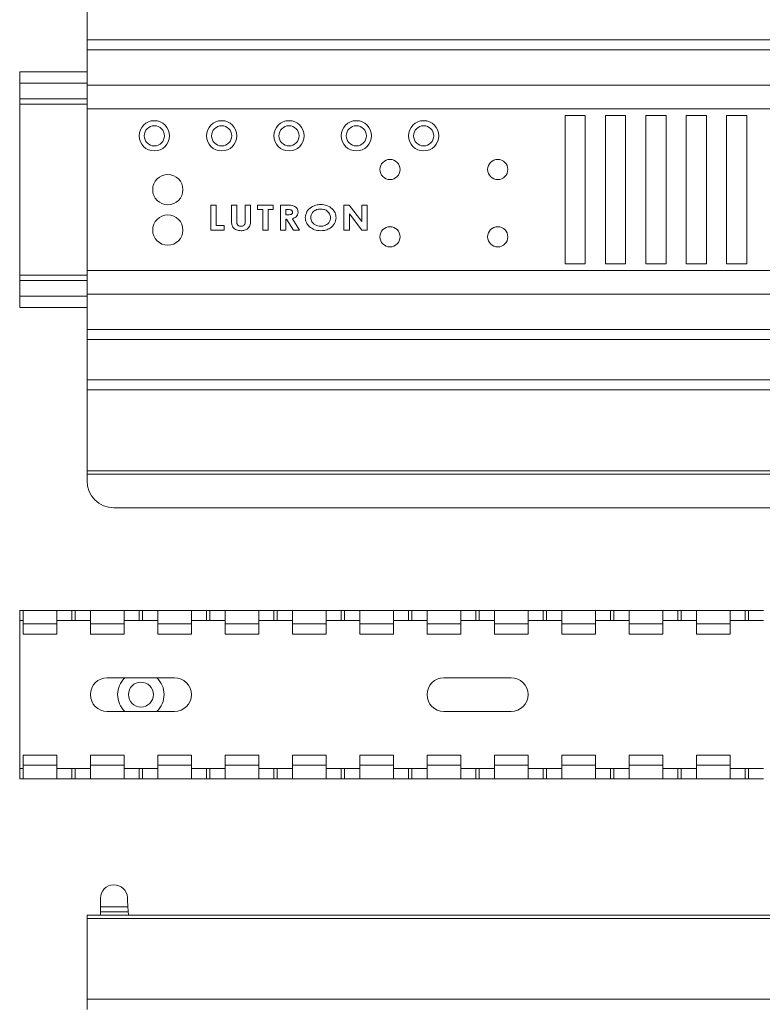
# Paper-space layout 'Sheet2' of a CAD drawing. Units: millimetres. Extents: x 76 to 2808, y 56 to 3921.
# Drawn here: x 903 to 1014, y 865 to 1011 of the extents above; entities that cross this region are included whole.
import ezdxf

# ---------------------------------------------------------------- set-up
doc = ezdxf.new("R2010")
doc.units = ezdxf.units.MM

psp = doc.layouts.new('Sheet2')

# ---------------------------------------------------------------- linework, layer by layer
at = {"color": 7, "linetype": 'Continuous', "lineweight": 0}
for p, q in [((913.49, 1014.38), (913.49, 1008.38)), ((913.49, 1006.88), (913.49, 1008.38)), ((913.49, 1008.38), (1129.49, 1008.38)), ((1129.49, 1006.88), (913.49, 1006.88)), ((913.49, 1006.88), (913.49, 1001.63)), ((903.49, 1003.63), (903.49, 1001.93)), ((913.49, 1003.63), (903.49, 1003.63)), ((903.49, 999.63), (903.49, 1001.93)), ((1129.49, 1001.63), (913.49, 1001.63)), ((913.49, 1001.63), (913.49, 998.13)), ((913.49, 999.63), (903.49, 999.63)), ((903.49, 999.63), (903.49, 998.83)), ((903.49, 998.83), (903.49, 973.43)), ((1129.49, 998.13), (913.49, 998.13)), ((913.49, 998.13), (913.49, 974.13)), ((984.49, 975.13), (984.49, 997.13)), ((984.49, 997.13), (987.49, 997.13)), ((987.49, 997.13), (987.49, 975.13)), ((990.49, 997.13), (993.49, 997.13)), ((990.49, 975.13), (990.49, 997.13)), ((993.49, 997.13), (993.49, 975.13)), ((996.49, 997.13), (999.49, 997.13)), ((996.49, 975.13), (996.49, 997.13)), ((999.49, 997.13), (999.49, 975.13)), ((1002.49, 997.13), (1005.49, 997.13)), ((1002.49, 975.13), (1002.49, 997.13)), ((1005.49, 997.13), (1005.49, 975.13)), ((1008.49, 997.13), (1011.49, 997.13)), ((1008.49, 975.13), (1008.49, 997.13)), ((1011.49, 997.13), (1011.49, 975.13)), ((931.87, 983.83), (932.67, 983.83)), ((931.87, 980.13), (931.87, 983.83)), ((932.67, 983.83), (932.67, 980.79)), ((934.94, 983.83), (935.75, 983.83)), ((934.94, 981.62), (934.94, 983.83)), ((935.75, 983.83), (935.75, 981.42)), ((936.98, 983.83), (937.79, 983.83)), ((936.98, 981.51), (936.98, 983.83)), ((937.79, 983.83), (937.79, 981.62)), ((938.82, 983.83), (941.14, 983.83)), ((938.82, 983.17), (938.82, 983.83)), ((939.58, 983.17), (938.82, 983.17)), ((939.58, 980.13), (939.58, 983.17)), ((940.38, 983.17), (940.38, 980.13)), ((941.14, 983.17), (940.38, 983.17)), ((941.14, 983.83), (941.14, 983.17)), ((942.22, 983.83), (943.11, 983.83)), ((942.22, 980.13), (942.22, 983.83)), ((943.27, 983.17), (943.03, 983.17)), ((943.03, 983.17), (943.03, 982.41)), ((951.64, 983.83), (952.43, 983.83)), ((951.64, 980.13), (951.64, 983.83)), ((952.43, 983.83), (954.3, 981.4)), ((954.3, 983.83), (955.11, 983.83)), ((954.3, 981.4), (954.3, 983.83)), ((955.11, 983.83), (955.11, 980.13)), ((943.03, 982.41), (943.3, 982.41)), ((943.03, 981.74), (943.03, 980.13)), ((943.14, 981.74), (943.03, 981.74)), ((944.14, 980.13), (943.14, 981.74)), ((944, 981.82), (945.05, 980.13)), ((952.45, 982.56), (952.45, 980.13)), ((954.32, 980.13), (952.45, 982.56)), ((933.86, 980.13), (931.87, 980.13)), ((932.67, 980.79), (933.86, 980.79)), ((933.86, 980.79), (933.86, 980.13)), ((940.38, 980.13), (939.58, 980.13)), ((943.03, 980.13), (942.22, 980.13)), ((945.05, 980.13), (944.14, 980.13)), ((952.45, 980.13), (951.64, 980.13)), ((955.11, 980.13), (954.32, 980.13)), ((1129.49, 974.13), (913.49, 974.13)), ((913.49, 974.13), (913.49, 970.63)), ((984.49, 975.13), (987.49, 975.13)), ((990.49, 975.13), (993.49, 975.13)), ((996.49, 975.13), (999.49, 975.13)), ((1002.49, 975.13), (1005.49, 975.13)), ((1008.49, 975.13), (1011.49, 975.13)), ((903.49, 973.43), (903.49, 972.63)), ((903.49, 970.33), (903.49, 972.63)), ((903.49, 972.63), (913.49, 972.63)), ((903.49, 970.33), (903.49, 968.63)), ((1129.49, 970.63), (913.49, 970.63)), ((913.49, 970.63), (913.49, 965.38)), ((903.49, 968.63), (913.49, 968.63)), ((913.49, 965.38), (1129.49, 965.38)), ((913.49, 963.88), (913.49, 965.38)), ((1129.49, 963.88), (913.49, 963.88)), ((913.49, 963.88), (913.49, 957.88)), ((913.49, 957.88), (1129.49, 957.88)), ((913.49, 956.38), (913.49, 957.88)), ((1129.49, 956.38), (913.49, 956.38)), ((913.49, 956.38), (913.49, 944.38)), ((1129.49, 944.38), (913.49, 944.38)), ((913.49, 944.38), (913.49, 943.88)), ((1129.49, 943.88), (913.49, 943.88)), ((913.49, 942.88), (913.49, 943.88)), ((1125.49, 938.88), (917.49, 938.88)), ((903.49, 923.63), (903.49, 922.13)), ((903.99, 923.63), (903.49, 923.63)), ((908.99, 923.63), (903.99, 923.63)), ((903.99, 923.63), (903.99, 921.63)), ((908.99, 921.63), (908.99, 923.63)), ((911.24, 923.63), (908.99, 923.63)), ((911.24, 922.13), (911.24, 923.63)), ((911.74, 923.63), (911.24, 923.63)), ((911.74, 922.13), (911.74, 923.63)), ((913.99, 923.63), (911.74, 923.63)), ((918.99, 923.63), (913.99, 923.63)), ((913.99, 923.63), (913.99, 921.63)), ((918.99, 921.63), (918.99, 923.63)), ((921.24, 923.63), (918.99, 923.63)), ((921.24, 922.13), (921.24, 923.63)), ((921.74, 923.63), (921.24, 923.63)), ((921.74, 922.13), (921.74, 923.63)), ((923.99, 923.63), (921.74, 923.63)), ((928.99, 923.63), (923.99, 923.63)), ((923.99, 923.63), (923.99, 921.63)), ((928.99, 921.63), (928.99, 923.63)), ((931.24, 923.63), (928.99, 923.63)), ((931.24, 922.13), (931.24, 923.63)), ((931.74, 923.63), (931.24, 923.63)), ((931.74, 922.13), (931.74, 923.63)), ((933.99, 923.63), (931.74, 923.63)), ((938.99, 923.63), (933.99, 923.63)), ((933.99, 923.63), (933.99, 921.63)), ((938.99, 921.63), (938.99, 923.63)), ((941.24, 923.63), (938.99, 923.63)), ((941.24, 922.13), (941.24, 923.63)), ((941.74, 923.63), (941.24, 923.63)), ((941.74, 922.13), (941.74, 923.63)), ((943.99, 923.63), (941.74, 923.63)), ((948.99, 923.63), (943.99, 923.63)), ((943.99, 923.63), (943.99, 921.63)), ((948.99, 921.63), (948.99, 923.63)), ((951.24, 923.63), (948.99, 923.63)), ((951.24, 922.13), (951.24, 923.63)), ((951.74, 923.63), (951.24, 923.63)), ((951.74, 922.13), (951.74, 923.63)), ((953.99, 923.63), (951.74, 923.63)), ((958.99, 923.63), (953.99, 923.63)), ((953.99, 923.63), (953.99, 921.63)), ((958.99, 921.63), (958.99, 923.63)), ((961.24, 923.63), (958.99, 923.63)), ((961.24, 922.13), (961.24, 923.63)), ((961.74, 923.63), (961.24, 923.63)), ((961.74, 922.13), (961.74, 923.63)), ((963.99, 923.63), (961.74, 923.63)), ((968.99, 923.63), (963.99, 923.63)), ((963.99, 923.63), (963.99, 921.63)), ((968.99, 921.63), (968.99, 923.63)), ((971.24, 923.63), (968.99, 923.63)), ((971.24, 922.13), (971.24, 923.63)), ((971.74, 923.63), (971.24, 923.63)), ((971.74, 922.13), (971.74, 923.63)), ((973.99, 923.63), (971.74, 923.63)), ((978.99, 923.63), (973.99, 923.63)), ((973.99, 923.63), (973.99, 921.63)), ((978.99, 921.63), (978.99, 923.63)), ((981.24, 923.63), (978.99, 923.63)), ((981.24, 922.13), (981.24, 923.63)), ((981.74, 923.63), (981.24, 923.63)), ((981.74, 922.13), (981.74, 923.63)), ((983.99, 923.63), (981.74, 923.63)), ((988.99, 923.63), (983.99, 923.63)), ((983.99, 923.63), (983.99, 921.63)), ((988.99, 921.63), (988.99, 923.63)), ((991.24, 923.63), (988.99, 923.63)), ((991.24, 922.13), (991.24, 923.63)), ((991.74, 923.63), (991.24, 923.63)), ((991.74, 922.13), (991.74, 923.63)), ((993.99, 923.63), (991.74, 923.63)), ((998.99, 923.63), (993.99, 923.63)), ((993.99, 923.63), (993.99, 921.63)), ((998.99, 921.63), (998.99, 923.63)), ((1001.24, 923.63), (998.99, 923.63)), ((1001.24, 922.13), (1001.24, 923.63)), ((1001.74, 923.63), (1001.24, 923.63)), ((1001.74, 922.13), (1001.74, 923.63)), ((1003.99, 923.63), (1001.74, 923.63)), ((1008.99, 923.63), (1003.99, 923.63)), ((1003.99, 923.63), (1003.99, 921.63)), ((1008.99, 921.63), (1008.99, 923.63)), ((1011.24, 923.63), (1008.99, 923.63)), ((1011.24, 922.13), (1011.24, 923.63)), ((1011.74, 923.63), (1011.24, 923.63)), ((1011.74, 922.13), (1011.74, 923.63)), ((1013.99, 923.63), (1011.74, 923.63)), ((903.49, 922.13), (903.99, 922.13)), ((903.49, 900.13), (903.49, 922.13)), ((903.99, 921.63), (903.99, 920.13)), ((908.99, 921.63), (903.99, 921.63)), ((908.99, 922.13), (911.24, 922.13)), ((908.99, 921.63), (908.99, 920.13)), ((911.24, 922.13), (911.74, 922.13)), ((911.74, 922.13), (913.99, 922.13)), ((913.99, 921.63), (913.99, 920.13)), ((918.99, 921.63), (913.99, 921.63)), ((918.99, 922.13), (921.24, 922.13)), ((918.99, 921.63), (918.99, 920.13)), ((921.24, 922.13), (921.74, 922.13)), ((921.74, 922.13), (923.99, 922.13)), ((923.99, 921.63), (923.99, 920.13)), ((928.99, 921.63), (923.99, 921.63)), ((928.99, 922.13), (931.24, 922.13)), ((928.99, 921.63), (928.99, 920.13)), ((931.24, 922.13), (931.74, 922.13)), ((931.74, 922.13), (933.99, 922.13)), ((933.99, 921.63), (933.99, 920.13)), ((938.99, 921.63), (933.99, 921.63)), ((938.99, 922.13), (941.24, 922.13)), ((938.99, 921.63), (938.99, 920.13)), ((941.24, 922.13), (941.74, 922.13)), ((941.74, 922.13), (943.99, 922.13)), ((943.99, 921.63), (943.99, 920.13)), ((948.99, 921.63), (943.99, 921.63)), ((948.99, 922.13), (951.24, 922.13)), ((948.99, 921.63), (948.99, 920.13)), ((951.24, 922.13), (951.74, 922.13)), ((951.74, 922.13), (953.99, 922.13)), ((953.99, 921.63), (953.99, 920.13)), ((958.99, 921.63), (953.99, 921.63)), ((958.99, 922.13), (961.24, 922.13)), ((958.99, 921.63), (958.99, 920.13)), ((961.24, 922.13), (961.74, 922.13)), ((961.74, 922.13), (963.99, 922.13)), ((963.99, 921.63), (963.99, 920.13)), ((968.99, 921.63), (963.99, 921.63)), ((968.99, 922.13), (971.24, 922.13)), ((968.99, 921.63), (968.99, 920.13)), ((971.24, 922.13), (971.74, 922.13)), ((971.74, 922.13), (973.99, 922.13)), ((973.99, 921.63), (973.99, 920.13)), ((978.99, 921.63), (973.99, 921.63)), ((978.99, 922.13), (981.24, 922.13)), ((978.99, 921.63), (978.99, 920.13)), ((981.24, 922.13), (981.74, 922.13)), ((981.74, 922.13), (983.99, 922.13)), ((983.99, 921.63), (983.99, 920.13)), ((988.99, 921.63), (983.99, 921.63)), ((988.99, 922.13), (991.24, 922.13)), ((988.99, 921.63), (988.99, 920.13)), ((991.24, 922.13), (991.74, 922.13)), ((991.74, 922.13), (993.99, 922.13)), ((993.99, 921.63), (993.99, 920.13)), ((998.99, 921.63), (993.99, 921.63)), ((998.99, 922.13), (1001.24, 922.13)), ((998.99, 921.63), (998.99, 920.13)), ((1001.24, 922.13), (1001.74, 922.13)), ((1001.74, 922.13), (1003.99, 922.13)), ((1003.99, 921.63), (1003.99, 920.13)), ((1008.99, 921.63), (1003.99, 921.63)), ((1008.99, 922.13), (1011.24, 922.13)), ((1008.99, 921.63), (1008.99, 920.13)), ((1011.24, 922.13), (1011.74, 922.13)), ((1011.74, 922.13), (1013.99, 922.13)), ((908.99, 920.13), (903.99, 920.13)), ((918.99, 920.13), (913.99, 920.13)), ((928.99, 920.13), (923.99, 920.13)), ((938.99, 920.13), (933.99, 920.13)), ((948.99, 920.13), (943.99, 920.13)), ((958.99, 920.13), (953.99, 920.13)), ((968.99, 920.13), (963.99, 920.13)), ((978.99, 920.13), (973.99, 920.13)), ((988.99, 920.13), (983.99, 920.13)), ((998.99, 920.13), (993.99, 920.13)), ((1008.99, 920.13), (1003.99, 920.13)), ((926.49, 913.63), (916.49, 913.63)), ((976.49, 913.63), (966.49, 913.63)), ((916.49, 908.63), (926.49, 908.63)), ((966.49, 908.63), (976.49, 908.63)), ((903.99, 902.13), (903.99, 900.63)), ((908.99, 902.13), (903.99, 902.13)), ((908.99, 902.13), (908.99, 900.63)), ((913.99, 902.13), (913.99, 900.63)), ((918.99, 902.13), (913.99, 902.13)), ((918.99, 902.13), (918.99, 900.63)), ((923.99, 902.13), (923.99, 900.63)), ((928.99, 902.13), (923.99, 902.13)), ((928.99, 902.13), (928.99, 900.63)), ((933.99, 902.13), (933.99, 900.63)), ((938.99, 902.13), (933.99, 902.13)), ((938.99, 902.13), (938.99, 900.63)), ((943.99, 902.13), (943.99, 900.63)), ((948.99, 902.13), (943.99, 902.13)), ((948.99, 902.13), (948.99, 900.63)), ((953.99, 902.13), (953.99, 900.63)), ((958.99, 902.13), (953.99, 902.13)), ((958.99, 902.13), (958.99, 900.63)), ((963.99, 902.13), (963.99, 900.63)), ((968.99, 902.13), (963.99, 902.13)), ((968.99, 902.13), (968.99, 900.63)), ((973.99, 902.13), (973.99, 900.63)), ((978.99, 902.13), (973.99, 902.13)), ((978.99, 902.13), (978.99, 900.63)), ((983.99, 902.13), (983.99, 900.63)), ((988.99, 902.13), (983.99, 902.13)), ((988.99, 902.13), (988.99, 900.63)), ((993.99, 902.13), (993.99, 900.63)), ((998.99, 902.13), (993.99, 902.13)), ((998.99, 902.13), (998.99, 900.63)), ((1003.99, 902.13), (1003.99, 900.63)), ((1008.99, 902.13), (1003.99, 902.13)), ((1008.99, 902.13), (1008.99, 900.63)), ((903.49, 900.13), (903.49, 898.63)), ((903.99, 900.13), (903.49, 900.13)), ((908.99, 900.63), (903.99, 900.63)), ((903.99, 900.63), (903.99, 898.63)), ((908.99, 898.63), (908.99, 900.63)), ((911.24, 900.13), (908.99, 900.13)), ((911.24, 898.63), (911.24, 900.13)), ((911.74, 900.13), (911.24, 900.13)), ((911.74, 898.63), (911.74, 900.13)), ((913.99, 900.13), (911.74, 900.13)), ((918.99, 900.63), (913.99, 900.63)), ((913.99, 900.63), (913.99, 898.63)), ((918.99, 898.63), (918.99, 900.63)), ((921.24, 900.13), (918.99, 900.13)), ((921.24, 898.63), (921.24, 900.13)), ((921.74, 900.13), (921.24, 900.13)), ((921.74, 898.63), (921.74, 900.13)), ((923.99, 900.13), (921.74, 900.13)), ((928.99, 900.63), (923.99, 900.63)), ((923.99, 900.63), (923.99, 898.63)), ((928.99, 898.63), (928.99, 900.63)), ((931.24, 900.13), (928.99, 900.13)), ((931.24, 898.63), (931.24, 900.13)), ((931.74, 900.13), (931.24, 900.13)), ((931.74, 898.63), (931.74, 900.13)), ((933.99, 900.13), (931.74, 900.13)), ((938.99, 900.63), (933.99, 900.63)), ((933.99, 900.63), (933.99, 898.63)), ((938.99, 898.63), (938.99, 900.63)), ((941.24, 900.13), (938.99, 900.13)), ((941.24, 898.63), (941.24, 900.13)), ((941.74, 900.13), (941.24, 900.13)), ((941.74, 898.63), (941.74, 900.13)), ((943.99, 900.13), (941.74, 900.13)), ((948.99, 900.63), (943.99, 900.63)), ((943.99, 900.63), (943.99, 898.63)), ((948.99, 898.63), (948.99, 900.63)), ((951.24, 900.13), (948.99, 900.13)), ((951.24, 898.63), (951.24, 900.13)), ((951.74, 900.13), (951.24, 900.13)), ((951.74, 898.63), (951.74, 900.13)), ((953.99, 900.13), (951.74, 900.13)), ((958.99, 900.63), (953.99, 900.63)), ((953.99, 900.63), (953.99, 898.63)), ((958.99, 898.63), (958.99, 900.63)), ((961.24, 900.13), (958.99, 900.13)), ((961.24, 898.63), (961.24, 900.13)), ((961.74, 900.13), (961.24, 900.13)), ((961.74, 898.63), (961.74, 900.13)), ((963.99, 900.13), (961.74, 900.13)), ((968.99, 900.63), (963.99, 900.63)), ((963.99, 900.63), (963.99, 898.63)), ((968.99, 898.63), (968.99, 900.63)), ((971.24, 900.13), (968.99, 900.13)), ((971.24, 898.63), (971.24, 900.13)), ((971.74, 900.13), (971.24, 900.13)), ((971.74, 898.63), (971.74, 900.13)), ((973.99, 900.13), (971.74, 900.13)), ((978.99, 900.63), (973.99, 900.63)), ((973.99, 900.63), (973.99, 898.63)), ((978.99, 898.63), (978.99, 900.63)), ((981.24, 900.13), (978.99, 900.13)), ((981.24, 898.63), (981.24, 900.13)), ((981.74, 900.13), (981.24, 900.13)), ((981.74, 898.63), (981.74, 900.13)), ((983.99, 900.13), (981.74, 900.13)), ((988.99, 900.63), (983.99, 900.63)), ((983.99, 900.63), (983.99, 898.63)), ((988.99, 898.63), (988.99, 900.63)), ((991.24, 900.13), (988.99, 900.13)), ((991.24, 898.63), (991.24, 900.13)), ((991.74, 900.13), (991.24, 900.13)), ((991.74, 898.63), (991.74, 900.13)), ((993.99, 900.13), (991.74, 900.13)), ((998.99, 900.63), (993.99, 900.63)), ((993.99, 900.63), (993.99, 898.63)), ((998.99, 898.63), (998.99, 900.63)), ((1001.24, 900.13), (998.99, 900.13)), ((1001.24, 898.63), (1001.24, 900.13)), ((1001.74, 900.13), (1001.24, 900.13)), ((1001.74, 898.63), (1001.74, 900.13)), ((1003.99, 900.13), (1001.74, 900.13)), ((1008.99, 900.63), (1003.99, 900.63)), ((1003.99, 900.63), (1003.99, 898.63)), ((1008.99, 898.63), (1008.99, 900.63)), ((1011.24, 900.13), (1008.99, 900.13)), ((1011.24, 898.63), (1011.24, 900.13)), ((1011.74, 900.13), (1011.24, 900.13)), ((1011.74, 898.63), (1011.74, 900.13)), ((1013.99, 900.13), (1011.74, 900.13)), ((903.99, 898.63), (903.49, 898.63)), ((908.99, 898.63), (903.99, 898.63)), ((911.24, 898.63), (908.99, 898.63)), ((911.74, 898.63), (911.24, 898.63)), ((913.99, 898.63), (911.74, 898.63)), ((918.99, 898.63), (913.99, 898.63)), ((921.24, 898.63), (918.99, 898.63)), ((921.74, 898.63), (921.24, 898.63)), ((923.99, 898.63), (921.74, 898.63)), ((928.99, 898.63), (923.99, 898.63)), ((931.24, 898.63), (928.99, 898.63)), ((931.74, 898.63), (931.24, 898.63)), ((933.99, 898.63), (931.74, 898.63)), ((938.99, 898.63), (933.99, 898.63)), ((941.24, 898.63), (938.99, 898.63)), ((941.74, 898.63), (941.24, 898.63)), ((943.99, 898.63), (941.74, 898.63)), ((948.99, 898.63), (943.99, 898.63)), ((951.24, 898.63), (948.99, 898.63)), ((951.74, 898.63), (951.24, 898.63)), ((953.99, 898.63), (951.74, 898.63)), ((958.99, 898.63), (953.99, 898.63)), ((961.24, 898.63), (958.99, 898.63)), ((961.74, 898.63), (961.24, 898.63)), ((963.99, 898.63), (961.74, 898.63)), ((968.99, 898.63), (963.99, 898.63)), ((971.24, 898.63), (968.99, 898.63)), ((971.74, 898.63), (971.24, 898.63)), ((973.99, 898.63), (971.74, 898.63)), ((978.99, 898.63), (973.99, 898.63)), ((981.24, 898.63), (978.99, 898.63)), ((981.74, 898.63), (981.24, 898.63)), ((983.99, 898.63), (981.74, 898.63)), ((988.99, 898.63), (983.99, 898.63)), ((991.24, 898.63), (988.99, 898.63)), ((991.74, 898.63), (991.24, 898.63)), ((993.99, 898.63), (991.74, 898.63)), ((998.99, 898.63), (993.99, 898.63)), ((1001.24, 898.63), (998.99, 898.63)), ((1001.74, 898.63), (1001.24, 898.63)), ((1003.99, 898.63), (1001.74, 898.63)), ((1008.99, 898.63), (1003.99, 898.63)), ((1011.24, 898.63), (1008.99, 898.63)), ((1011.74, 898.63), (1011.24, 898.63)), ((1013.99, 898.63), (1011.74, 898.63)), ((915.49, 879.63), (915.49, 880.88)), ((915.49, 879.63), (919.56, 879.63)), ((915.49, 878.88), (915.49, 879.63)), ((1129.49, 878.38), (913.49, 878.38)), ((913.49, 878.38), (913.49, 877.88)), ((1129.49, 877.88), (913.49, 877.88)), ((913.49, 877.88), (913.49, 865.88)), ((915.49, 878.88), (919.61, 878.88)), ((915.49, 878.38), (915.49, 878.88)), ((1129.49, 865.88), (913.49, 865.88)), ((913.49, 864.38), (913.49, 865.88))]:
    psp.add_line(p, q, dxfattribs=at)
at = {"color": 8, "linetype": 'Continuous', "lineweight": 0}
for p, q in [((913.49, 1001.93), (903.49, 1001.93)), ((903.49, 998.83), (913.49, 998.83)), ((913.49, 973.43), (903.49, 973.43)), ((903.49, 970.33), (913.49, 970.33))]:
    psp.add_line(p, q, dxfattribs=at)
at = {"color": 7, "linetype": 'Continuous', "lineweight": 0}
for centre, radius in [((923.49, 994.13), 2.25), ((933.49, 994.13), 2.25), ((943.49, 994.13), 2.25), ((953.49, 994.13), 2.25), ((963.49, 994.13), 2.25), ((923.49, 994.13), 1.5), ((933.49, 994.13), 1.5), ((943.49, 994.13), 1.5), ((953.49, 994.13), 1.5), ((963.49, 994.13), 1.5), ((958.49, 989.13), 1.5), ((974.49, 989.13), 1.5), ((925.49, 986.13), 2.25), ((925.49, 980.13), 2.25), ((958.49, 979.13), 1.5), ((974.49, 979.13), 1.5), ((921.49, 911.13), 1.85)]:
    psp.add_circle(centre, radius, dxfattribs=at)
for centre, radius, start, end in [((917.49, 942.88), 4, 180, 270), ((916.49, 911.13), 2.5, 90, 270), ((926.49, 911.13), 2.5, 270, 90), ((966.49, 911.13), 2.5, 90, 270), ((976.49, 911.13), 2.5, 270, 90), ((917.49, 880.88), 2, 2.7203, 180), ((1021.49, 885.82), 102.12, 182.7203, 183.476)]:
    psp.add_arc(centre, radius, start, end, dxfattribs=at)
at = {"color": 8, "linetype": 'Continuous', "lineweight": 0}
for start, end in [(133.5613, 226.4387), (313.5613, 46.4387)]:
    psp.add_arc((921.49, 911.13), 3.45, start, end, dxfattribs=at)
at = {"color": 7, "linetype": 'Continuous', "lineweight": 0}
for points, knots in [([(943.11, 983.83), (943.5, 983.84), (944, 983.85), (944.5, 983.55), (944.69, 983.33), (944.82, 983.07), (944.83, 982.88), (944.83, 982.78)], [0, 0, 0, 0, 0.499206, 0.624462, 0.749655, 0.874746, 1, 1, 1, 1]), ([(944.03, 982.79), (944.02, 982.83), (944.02, 982.91), (943.95, 983.01), (943.85, 983.09), (943.63, 983.18), (943.43, 983.17), (943.27, 983.17)], [0, 0, 0, 0, 0.124867, 0.249703, 0.374684, 0.499838, 1, 1, 1, 1]), ([(945.91, 981.98), (945.96, 982.29), (946.07, 982.92), (946.73, 983.53), (947.47, 983.87), (947.96, 983.91), (948.2, 983.93)], [0, 0, 0, 0, 0.278593, 0.558206, 0.779069, 1, 1, 1, 1]), ([(948.19, 983.26), (947.98, 983.25), (947.58, 983.21), (947.08, 982.89), (946.77, 982.46), (946.74, 982.13), (946.72, 981.97)], [0, 0, 0, 0, 0.280301, 0.560034, 0.779948, 1, 1, 1, 1]), ([(949.66, 981.98), (949.63, 982.18), (949.57, 982.59), (949.14, 983), (948.67, 983.23), (948.35, 983.25), (948.19, 983.26)], [0, 0, 0, 0, 0.278745, 0.558534, 0.779138, 1, 1, 1, 1]), ([(948.2, 983.93), (948.51, 983.9), (949.14, 983.84), (949.88, 983.35), (950.39, 982.71), (950.44, 982.22), (950.47, 981.97)], [0, 0, 0, 0, 0.28028, 0.560292, 0.780248, 1, 1, 1, 1]), ([(936.37, 980.03), (936.14, 980.06), (935.68, 980.1), (935.12, 980.5), (934.95, 981.08), (934.94, 981.44), (934.94, 981.62)], [0, 0, 0, 0, 0.2802586, 0.5590158, 0.7785069, 1, 1, 1, 1]), ([(935.75, 981.42), (935.74, 981.32), (935.74, 981.12), (935.87, 980.84), (936.11, 980.71), (936.27, 980.7), (936.35, 980.7)], [0, 0, 0, 0, 0.281861, 0.558842, 0.779019, 1, 1, 1, 1]), ([(936.35, 980.7), (936.42, 980.7), (936.57, 980.71), (936.78, 980.81), (937, 981.06), (936.99, 981.33), (936.98, 981.51)], [0, 0, 0, 0, 0.187274, 0.374136, 0.5602, 1, 1, 1, 1]), ([(937.79, 981.62), (937.79, 981.39), (937.81, 980.93), (937.44, 980.36), (936.91, 980.07), (936.55, 980.04), (936.37, 980.03)], [0, 0, 0, 0, 0.281686, 0.558994, 0.779065, 1, 1, 1, 1]), ([(943.3, 982.41), (943.46, 982.41), (943.65, 982.41), (943.87, 982.49), (943.97, 982.57), (944.02, 982.67), (944.02, 982.75), (944.03, 982.79)], [0, 0, 0, 0, 0.500286, 0.625461, 0.750207, 0.874971, 1, 1, 1, 1]), ([(944.83, 982.78), (944.82, 982.65), (944.8, 982.39), (944.51, 982.01), (944.19, 981.89), (944, 981.82)], [0, 0, 0, 0, 0.280296, 0.560032, 1, 1, 1, 1]), ([(948.21, 980.03), (947.89, 980.06), (947.26, 980.11), (946.51, 980.6), (946, 981.24), (945.94, 981.74), (945.91, 981.98)], [0, 0, 0, 0, 0.280386, 0.56014, 0.78025, 1, 1, 1, 1]), ([(946.72, 981.97), (946.73, 981.86), (946.74, 981.65), (946.9, 981.28), (947.12, 981.09), (947.25, 980.98)], [0, 0, 0, 0, 0.280607, 0.560933, 1, 1, 1, 1]), ([(948.2, 980.7), (948.41, 980.72), (948.81, 980.75), (949.29, 981.08), (949.61, 981.5), (949.65, 981.82), (949.66, 981.98)], [0, 0, 0, 0, 0.280202, 0.56009, 0.780073, 1, 1, 1, 1]), ([(950.47, 981.97), (950.42, 981.66), (950.33, 981.04), (949.66, 980.43), (948.94, 980.08), (948.45, 980.05), (948.21, 980.03)], [0, 0, 0, 0, 0.278515, 0.558341, 0.779036, 1, 1, 1, 1]), ([(947.25, 980.98), (947.42, 980.89), (947.72, 980.73), (948.05, 980.71), (948.2, 980.7)], [0, 0, 0, 0, 0.559333, 1, 1, 1, 1]), ([(919.56, 879.63), (919.56, 879.54), (919.57, 879.38), (919.59, 879.15), (919.6, 878.98), (919.61, 878.89), (919.61, 878.88), (919.61, 878.88)], [0, 0, 0, 0, 0.215225, 0.430455, 0.645542, 0.860216, 1, 1, 1, 1]), ([(919.61, 878.88), (919.61, 878.87), (919.61, 878.85), (919.62, 878.72), (919.63, 878.56), (919.64, 878.43), (919.64, 878.38)], [0, 0, 0, 0, 0.274455, 0.5489008, 0.8236139, 1, 1, 1, 1])]:
    psp.add_open_spline(points, degree=3, knots=knots, dxfattribs=at)

doc.saveas('drawing.dxf')
